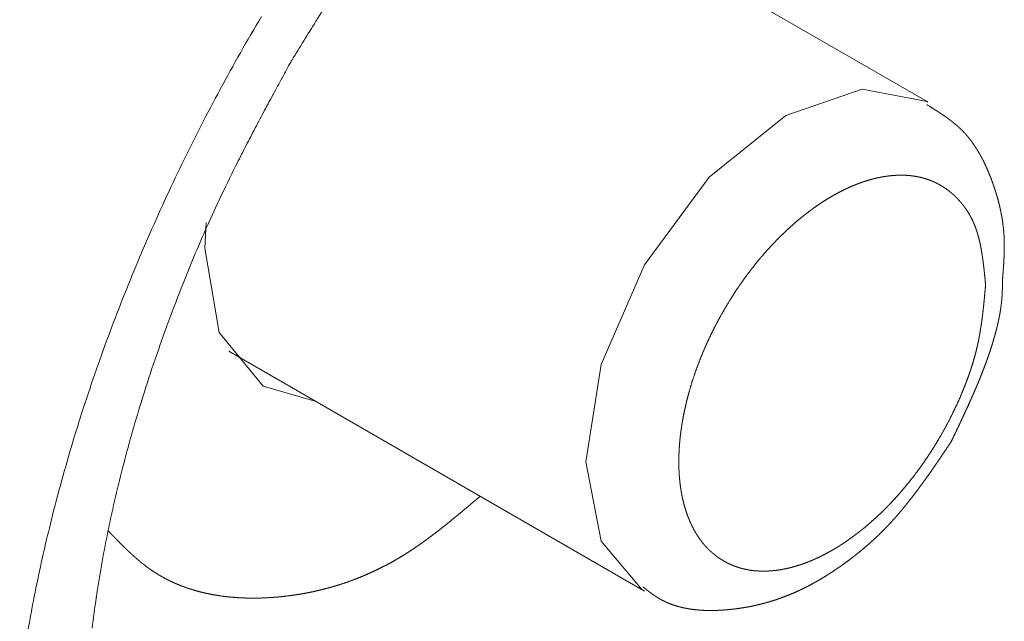
# Model space of a CAD drawing. Units: millimetres. Extents: x 1990 to 7125, y -2185 to 3173.
# Drawn here: x 4216 to 4224, y -1127 to -1122 of the extents above; entities that cross this region are included whole.
import ezdxf

# ---------------------------------------------------------------- set-up
doc = ezdxf.new("R2010")
doc.units = ezdxf.units.MM
doc.header["$LTSCALE"] = 101.6
doc.layers.get('0').update_dxf_attribs({"lineweight": 0})

msp = doc.modelspace()

# ---------------------------------------------------------------- linework, layer by layer
at = {"color": 17, "linetype": 'Continuous', "lineweight": 0}
for p, q in [((4223.138, -1122.9494), (4219.978, -1121.1252)), ((4222.0631, -1123.0559), (4222.6449, -1122.8537)), ((4222.6449, -1122.8537), (4223.1381, -1122.9495)), ((4223.1381, -1122.9495), (4223.1439, -1122.9529)), ((4221.4813, -1123.5254), (4222.0631, -1123.0559)), ((4220.9881, -1124.1907), (4221.4813, -1123.5254)), ((4217.6553, -1123.8694), (4217.6439, -1124.064)), ((4217.6439, -1124.064), (4217.7542, -1124.7059)), ((4220.6586, -1124.9505), (4220.9881, -1124.1907)), ((4217.7542, -1124.7059), (4218.0897, -1125.1152)), ((4217.8281, -1124.8492), (4220.9882, -1126.6735)), ((4220.5429, -1125.6891), (4220.6586, -1124.9505)), ((4218.0897, -1125.1152), (4218.4915, -1125.2321)), ((4220.6586, -1126.2941), (4220.5429, -1125.6891)), ((4220.9711, -1126.6632), (4220.6586, -1126.2941))]:
    msp.add_line(p, q, dxfattribs=at)
at = {"color": 17, "linetype": 'Continuous', "lineweight": 0, "flags": 128}
for points in [[(4218.3022, -1122.6403), (4218.3053, -1122.6353, -0.000245), (4218.3974, -1122.4866, -0.000848), (4218.4899, -1122.3381), (4218.493, -1122.3331, -0.00144), (4218.5921, -1122.1755)], [(4216.2399, -1127.3563, -0.011746), (4216.3215, -1126.8501), (4216.3227, -1126.8439, -0.01121), (4216.43, -1126.3297), (4216.4313, -1126.3243, -0.010837), (4216.564, -1125.8044), (4216.5758, -1125.7622, -0.013358), (4216.7592, -1125.1659), (4216.7717, -1125.1288, -0.010788), (4216.9783, -1124.5569, -0.010478), (4217.209, -1123.9943), (4217.2115, -1123.9885, -0.010468), (4217.4708, -1123.4245), (4217.4733, -1123.4194, -0.010428), (4217.7612, -1122.8566), (4217.762, -1122.8552, -0.010556), (4218.0748, -1122.3023)], [(4216.788, -1126.9571, -0.00702), (4216.8193, -1126.7231), (4216.8197, -1126.7202, -0.006796), (4216.8583, -1126.4814), (4216.8588, -1126.4788, -0.006617), (4216.9048, -1126.2359), (4216.9052, -1126.2339, -0.006397), (4216.9583, -1125.9884), (4216.9588, -1125.9865, -0.006246), (4217.019, -1125.7387), (4217.0197, -1125.7359, -0.006131), (4217.0868, -1125.4869, -0.005858), (4217.1599, -1125.2396), (4217.1738, -1125.1944, -0.008488), (4217.2668, -1124.91, -0.003956), (4217.3668, -1124.6279), (4217.3688, -1124.6225, -0.008159), (4217.4797, -1124.3323), (4217.4999, -1124.2818, -0.00465), (4217.5828, -1124.0807, -0.005017), (4217.6695, -1123.8812), (4217.6748, -1123.8693, -0.006641), (4217.7771, -1123.6482), (4217.7906, -1123.6198, -0.004692), (4217.8735, -1123.4509), (4217.8818, -1123.4343, -0.002511), (4217.9502, -1123.2998, -0.002056), (4218.0198, -1123.1659), (4218.0199, -1123.1658, -0.001587), (4218.0906, -1123.0322), (4218.0907, -1123.0321, -0.001124), (4218.1622, -1122.8987), (4218.1645, -1122.8945, -0.000656), (4218.2321, -1122.7694), (4218.2343, -1122.7653, -0.000188), (4218.2977, -1122.6487), (4218.3022, -1122.6403)]]:
    msp.add_lwpolyline(points, format="xyb", dxfattribs=at)
at = {"color": 17, "linetype": 'Continuous', "lineweight": 0}
for points, weights, knots in [([(4223.7125, -1124.3001), (4223.7141, -1124.2791), (4223.7158, -1124.2575), (4223.717, -1124.241), (4223.7182, -1124.2245), (4223.7194, -1124.2081), (4223.7205, -1124.1916), (4223.7215, -1124.1753), (4223.7224, -1124.1589), (4223.7224, -1124.1589), (4223.7224, -1124.1588), (4223.7233, -1124.1426), (4223.724, -1124.1262), (4223.7247, -1124.11), (4223.7251, -1124.0938), (4223.7251, -1124.0937), (4223.7251, -1124.0937), (4223.7255, -1124.0776), (4223.7257, -1124.0614), (4223.7259, -1124.0454), (4223.7256, -1124.0294), (4223.7254, -1124.0134), (4223.7249, -1123.9974), (4223.7248, -1123.996), (4223.7248, -1123.9947), (4223.7242, -1123.9759), (4223.7228, -1123.9573), (4223.7221, -1123.9492), (4223.7215, -1123.9411), (4223.7197, -1123.917), (4223.7166, -1123.893), (4223.7166, -1123.8928), (4223.7166, -1123.8927), (4223.7136, -1123.869), (4223.71, -1123.8453), (4223.7063, -1123.8216), (4223.7016, -1123.7981), (4223.7003, -1123.7917), (4223.6991, -1123.7854), (4223.695, -1123.765), (4223.6901, -1123.7448), (4223.6853, -1123.7246), (4223.68, -1123.7045), (4223.6796, -1123.7031), (4223.6793, -1123.7017), (4223.6733, -1123.6788), (4223.6663, -1123.6562), (4223.6652, -1123.6524), (4223.664, -1123.6486), (4223.6594, -1123.6336), (4223.6546, -1123.6186), (4223.6497, -1123.6036), (4223.6445, -1123.5887), (4223.6433, -1123.5853), (4223.6421, -1123.5818), (4223.6346, -1123.56), (4223.6264, -1123.5385), (4223.625, -1123.5351), (4223.6237, -1123.5316), (4223.6178, -1123.5161), (4223.6115, -1123.5007), (4223.6053, -1123.4853), (4223.5987, -1123.47), (4223.5921, -1123.4549), (4223.5852, -1123.4398), (4223.5783, -1123.4248), (4223.571, -1123.4099), (4223.5638, -1123.3952), (4223.5562, -1123.3806), (4223.5486, -1123.3662), (4223.5406, -1123.3518), (4223.5326, -1123.3377), (4223.5242, -1123.3237), (4223.5158, -1123.3098), (4223.507, -1123.2963), (4223.4982, -1123.2827), (4223.4889, -1123.2695), (4223.4886, -1123.2691), (4223.4883, -1123.2687), (4223.4785, -1123.2547), (4223.4682, -1123.2412), (4223.4679, -1123.2408), (4223.4675, -1123.2404), (4223.4578, -1123.2277), (4223.4476, -1123.2155), (4223.4463, -1123.214), (4223.445, -1123.2124), (4223.4374, -1123.2032), (4223.4294, -1123.1944), (4223.4213, -1123.1856), (4223.4131, -1123.1769), (4223.4125, -1123.1763), (4223.4119, -1123.1756), (4223.4024, -1123.1657), (4223.3924, -1123.1563), (4223.3903, -1123.1543), (4223.3882, -1123.1523), (4223.3796, -1123.1442), (4223.3707, -1123.1364), (4223.3619, -1123.1285), (4223.3528, -1123.1209), (4223.3437, -1123.1133), (4223.3344, -1123.1059), (4223.3251, -1123.0985), (4223.3157, -1123.0913), (4223.3062, -1123.0841), (4223.2965, -1123.0771), (4223.2869, -1123.0701), (4223.2771, -1123.0632), (4223.2673, -1123.0564), (4223.2574, -1123.0496), (4223.2474, -1123.0429), (4223.2374, -1123.0363), (4223.2274, -1123.0297), (4223.2172, -1123.0231), (4223.2071, -1123.0166), (4223.1969, -1123.0102), (4223.1867, -1123.0037), (4223.1765, -1122.9973), (4223.1662, -1122.9909), (4223.1373, -1122.973), (4223.1367, -1122.9726)], [1, 1, 1, 0.999995069317, 1, 0.999997332096, 1, 0.999978227481, 1, 1, 1, 0.999991646986, 1, 0.999947523618, 1, 1, 1, 0.999982274309, 1, 0.999900364752, 1, 0.99996663665, 1, 1, 1, 0.999764457536, 1, 1, 1, 0.999674325393, 1, 1, 1, 0.999923436909, 1, 0.99972031565, 1, 1, 1, 0.999836386061, 1, 0.999942575096, 1, 1, 1, 0.999800139417, 1, 1, 1, 0.999956442495, 1, 0.999960352752, 1, 1, 1, 0.999864418319, 1, 1, 1, 0.999950575335, 1, 0.999941979297, 1, 0.999932152936, 1, 0.999921002547, 1, 0.999908449, 1, 0.999894364955, 1, 0.999878644885, 1, 0.99986121166, 1, 0.999842280521, 1, 1, 1, 0.99977187805, 1, 1, 1, 0.999795602071, 1, 1, 1, 0.999770791182, 1, 0.999936528988, 1, 1, 1, 0.999622665934, 1, 1, 1, 0.999885005188, 1, 0.999902790983, 1, 0.999919646827, 1, 0.999934907665, 1, 0.999948500271, 1, 0.999960406179, 1, 0.999970644872, 1, 0.999979260251, 1, 0.999986305838, 1, 0.999991845369, 1, 0.999995913975, 1, 1, 1, 1], [0, 0, 0, 0.028565, 0.028565, 0.050284, 0.050284, 0.071917, 0.071917, 0.093494, 0.093494, 0.093563, 0.093563, 0.115002, 0.115002, 0.136358, 0.136358, 0.136448, 0.136448, 0.157625, 0.157625, 0.178701, 0.178701, 0.199779, 0.199779, 0.201561, 0.201561, 0.226197, 0.226197, 0.236893, 0.236893, 0.268727, 0.268727, 0.268875, 0.268875, 0.300422, 0.300422, 0.331962, 0.331962, 0.340454, 0.340454, 0.36781, 0.36781, 0.39517, 0.39517, 0.397094, 0.397094, 0.42822, 0.42822, 0.433421, 0.433421, 0.454152, 0.454152, 0.474882, 0.474882, 0.479694, 0.479694, 0.510044, 0.510044, 0.514866, 0.514866, 0.536746, 0.536746, 0.558578, 0.558578, 0.580344, 0.580344, 0.60203, 0.60203, 0.623624, 0.623624, 0.645117, 0.645117, 0.666505, 0.666505, 0.687786, 0.687786, 0.709068, 0.709068, 0.709725, 0.709725, 0.732121, 0.732121, 0.732822, 0.732822, 0.753816, 0.753816, 0.75646, 0.75646, 0.772167, 0.772167, 0.787877, 0.787877, 0.789058, 0.789058, 0.807123, 0.807123, 0.810922, 0.810922, 0.826493, 0.826493, 0.842064, 0.842064, 0.857659, 0.857659, 0.873286, 0.873286, 0.88895, 0.88895, 0.904655, 0.904655, 0.920401, 0.920401, 0.936187, 0.936187, 0.952009, 0.952009, 0.967862, 0.967862, 0.983741, 0.983741, 0.999639, 1, 1, 1]), ([(4223.5835, -1124.342), (4223.5832, -1124.3445), (4223.583, -1124.3469), (4223.5806, -1124.3751), (4223.578, -1124.4032), (4223.578, -1124.404), (4223.5779, -1124.4048), (4223.5755, -1124.4313), (4223.5729, -1124.4578), (4223.5704, -1124.4843), (4223.5676, -1124.5109), (4223.5647, -1124.5374), (4223.5615, -1124.5639), (4223.5615, -1124.564), (4223.5615, -1124.5641), (4223.5583, -1124.5907), (4223.5547, -1124.6173), (4223.5547, -1124.6174), (4223.5547, -1124.6175), (4223.551, -1124.6442), (4223.5468, -1124.6709), (4223.5467, -1124.671), (4223.5467, -1124.6711), (4223.5425, -1124.698), (4223.5376, -1124.7248), (4223.5376, -1124.7249), (4223.5376, -1124.725), (4223.5326, -1124.7521), (4223.527, -1124.779), (4223.527, -1124.7791), (4223.5269, -1124.7793), (4223.5212, -1124.8065), (4223.5147, -1124.8335), (4223.5139, -1124.8368), (4223.5132, -1124.8401), (4223.5051, -1124.8738), (4223.4955, -1124.9071), (4223.4946, -1124.9101), (4223.4937, -1124.9132), (4223.4848, -1124.9438), (4223.475, -1124.9741), (4223.4652, -1125.0044), (4223.4545, -1125.0344), (4223.4544, -1125.0346), (4223.4543, -1125.0348), (4223.4435, -1125.0652), (4223.4318, -1125.0953), (4223.4318, -1125.0954), (4223.4317, -1125.0955), (4223.42, -1125.1259), (4223.4075, -1125.156), (4223.4042, -1125.1638), (4223.401, -1125.1715), (4223.3821, -1125.2171), (4223.3611, -1125.2617), (4223.3575, -1125.2693), (4223.354, -1125.2769), (4223.3258, -1125.3368), (4223.295, -1125.3953), (4223.2949, -1125.3955), (4223.2949, -1125.3956), (4223.2639, -1125.4544), (4223.2302, -1125.5117), (4223.2281, -1125.5153), (4223.226, -1125.519), (4223.1966, -1125.569), (4223.1649, -1125.6177), (4223.1614, -1125.623), (4223.158, -1125.6283), (4223.1332, -1125.6663), (4223.1071, -1125.7034), (4223.081, -1125.7406), (4223.0538, -1125.7769), (4223.0501, -1125.7818), (4223.0464, -1125.7867), (4223.0172, -1125.8257), (4222.9861, -1125.8632), (4222.9858, -1125.8635), (4222.9856, -1125.8638), (4222.9549, -1125.9008), (4222.9234, -1125.9369), (4222.8918, -1125.9731), (4222.8585, -1126.0076), (4222.8481, -1126.0184), (4222.8377, -1126.0291), (4222.8082, -1126.0596), (4222.7773, -1126.0886), (4222.7771, -1126.0888), (4222.7769, -1126.089), (4222.7464, -1126.1177), (4222.7152, -1126.1456), (4222.715, -1126.1458), (4222.7148, -1126.1459), (4222.684, -1126.1735), (4222.6518, -1126.1994), (4222.6462, -1126.2039), (4222.6406, -1126.2083), (4222.6196, -1126.2252), (4222.5982, -1126.2415), (4222.598, -1126.2417), (4222.5978, -1126.2418), (4222.5767, -1126.2579), (4222.5551, -1126.2733), (4222.5335, -1126.2888), (4222.5115, -1126.3036), (4222.5102, -1126.3045), (4222.5088, -1126.3054), (4222.4849, -1126.3215), (4222.4604, -1126.3367), (4222.4588, -1126.3376), (4222.4572, -1126.3386), (4222.4359, -1126.3518), (4222.4142, -1126.3643), (4222.414, -1126.3644), (4222.4138, -1126.3645), (4222.3925, -1126.3768), (4222.3707, -1126.3883), (4222.3705, -1126.3884), (4222.3703, -1126.3886), (4222.349, -1126.3999), (4222.3273, -1126.4104), (4222.3271, -1126.4105), (4222.3269, -1126.4106), (4222.3057, -1126.421), (4222.2841, -1126.4306), (4222.2839, -1126.4307), (4222.2836, -1126.4308), (4222.2625, -1126.4402), (4222.241, -1126.4488), (4222.2408, -1126.4489), (4222.2406, -1126.4489), (4222.2195, -1126.4574), (4222.1982, -1126.465), (4222.198, -1126.4651), (4222.1977, -1126.4651), (4222.1768, -1126.4726), (4222.1557, -1126.4792), (4222.1554, -1126.4793), (4222.1552, -1126.4793), (4222.1345, -1126.4858), (4222.1135, -1126.4914), (4222.0926, -1126.497), (4222.0714, -1126.5017), (4222.0703, -1126.5019), (4222.0693, -1126.5022), (4222.046, -1126.5073), (4222.0225, -1126.5111), (4222.0193, -1126.5117), (4222.0162, -1126.5122), (4221.9909, -1126.5163), (4221.9654, -1126.5186), (4221.9632, -1126.5188), (4221.9611, -1126.519), (4221.9399, -1126.5209), (4221.9186, -1126.5216), (4221.9184, -1126.5216), (4221.9181, -1126.5216), (4221.8973, -1126.5223), (4221.8764, -1126.5218), (4221.8762, -1126.5218), (4221.876, -1126.5218), (4221.8556, -1126.5213), (4221.8352, -1126.5196), (4221.835, -1126.5196), (4221.8348, -1126.5196), (4221.8148, -1126.5179), (4221.7949, -1126.5149), (4221.7947, -1126.5148), (4221.7946, -1126.5148), (4221.775, -1126.5119), (4221.7556, -1126.5076), (4221.7555, -1126.5076), (4221.7553, -1126.5076), (4221.7362, -1126.5034), (4221.7173, -1126.4979), (4221.7172, -1126.4979), (4221.7172, -1126.4979), (4221.6985, -1126.4925), (4221.6802, -1126.4858), (4221.6802, -1126.4858), (4221.6801, -1126.4858), (4221.662, -1126.4791), (4221.6442, -1126.4713), (4221.6266, -1126.4634), (4221.6096, -1126.4544), (4221.5926, -1126.4454), (4221.5763, -1126.4352), (4221.5599, -1126.4251), (4221.5443, -1126.4138), (4221.5286, -1126.4025), (4221.5138, -1126.3902), (4221.5137, -1126.3902), (4221.5137, -1126.3902), (4221.4987, -1126.3778), (4221.4847, -1126.3644), (4221.4838, -1126.3636), (4221.4829, -1126.3627), (4221.4704, -1126.3508), (4221.4587, -1126.338), (4221.4469, -1126.3253), (4221.4359, -1126.312), (4221.4358, -1126.3119), (4221.4357, -1126.3118), (4221.4245, -1126.2983), (4221.4142, -1126.2841), (4221.4133, -1126.2829), (4221.4125, -1126.2818), (4221.4005, -1126.2653), (4221.3896, -1126.2481), (4221.3895, -1126.2479), (4221.3894, -1126.2478), (4221.3782, -1126.2302), (4221.3681, -1126.2121), (4221.368, -1126.2119), (4221.3679, -1126.2117), (4221.3576, -1126.1932), (4221.3484, -1126.1741), (4221.3483, -1126.1738), (4221.3482, -1126.1736), (4221.3391, -1126.1549), (4221.331, -1126.1356), (4221.3229, -1126.1165), (4221.3158, -1126.0969), (4221.3086, -1126.0774), (4221.3024, -1126.0576), (4221.3023, -1126.0574), (4221.3022, -1126.0572), (4221.2958, -1126.0369), (4221.2903, -1126.0164), (4221.2903, -1126.0162), (4221.2902, -1126.0159), (4221.2846, -1125.995), (4221.2798, -1125.9738), (4221.2798, -1125.9736), (4221.2797, -1125.9733), (4221.2749, -1125.9517), (4221.2709, -1125.9299), (4221.2708, -1125.9296), (4221.2708, -1125.9294), (4221.2667, -1125.9071), (4221.2635, -1125.8847), (4221.2635, -1125.8844), (4221.2634, -1125.8842), (4221.2601, -1125.8613), (4221.2577, -1125.8383), (4221.2577, -1125.838), (4221.2576, -1125.8378), (4221.2552, -1125.8143), (4221.2535, -1125.7907), (4221.2535, -1125.7905), (4221.2535, -1125.7903), (4221.2518, -1125.7662), (4221.2509, -1125.7421), (4221.2509, -1125.7419), (4221.2509, -1125.7416), (4221.25, -1125.7171), (4221.25, -1125.6925), (4221.25, -1125.6922), (4221.25, -1125.692), (4221.2499, -1125.6669), (4221.2507, -1125.6419), (4221.2507, -1125.6416), (4221.2507, -1125.6414), (4221.2515, -1125.6159), (4221.2531, -1125.5904), (4221.2531, -1125.5901), (4221.2531, -1125.5899), (4221.2547, -1125.564), (4221.2571, -1125.5381), (4221.2577, -1125.5311), (4221.2583, -1125.5242), (4221.262, -1125.4844), (4221.2678, -1125.4448), (4221.2698, -1125.4313), (4221.2718, -1125.4178), (4221.2779, -1125.3765), (4221.2862, -1125.3356), (4221.2945, -1125.2947), (4221.3037, -1125.2541), (4221.3039, -1125.2536), (4221.304, -1125.2531), (4221.3135, -1125.2115), (4221.325, -1125.1703), (4221.3276, -1125.1612), (4221.3301, -1125.1521), (4221.3468, -1125.0927), (4221.3665, -1125.0344), (4221.3683, -1125.0291), (4221.3701, -1125.0238), (4221.3887, -1124.969), (4221.41, -1124.9152), (4221.4312, -1124.8613), (4221.4546, -1124.8084), (4221.4547, -1124.808), (4221.4549, -1124.8077), (4221.4785, -1124.754), (4221.5047, -1124.7016), (4221.5064, -1124.6981), (4221.5081, -1124.6947), (4221.5377, -1124.6353), (4221.57, -1124.5774), (4221.5701, -1124.5772), (4221.5702, -1124.5771), (4221.6026, -1124.519), (4221.6375, -1124.4625), (4221.6419, -1124.4554), (4221.6464, -1124.4482), (4221.6725, -1124.406), (4221.7006, -1124.3651), (4221.7041, -1124.3598), (4221.7077, -1124.3546), (4221.7286, -1124.3241), (4221.7503, -1124.2941), (4221.7719, -1124.2641), (4221.7944, -1124.2347), (4221.7993, -1124.2284), (4221.8042, -1124.222), (4221.8365, -1124.18), (4221.8709, -1124.1396), (4221.8774, -1124.1319), (4221.884, -1124.1242), (4221.9098, -1124.0938), (4221.9368, -1124.0644), (4221.9638, -1124.035), (4221.9915, -1124.0063), (4221.9936, -1124.0042), (4221.9957, -1124.002), (4222.0252, -1123.9715), (4222.0561, -1123.9425), (4222.0563, -1123.9423), (4222.0565, -1123.9421), (4222.087, -1123.9134), (4222.1182, -1123.8855), (4222.1184, -1123.8854), (4222.1186, -1123.8852), (4222.1494, -1123.8577), (4222.1816, -1123.8318), (4222.1872, -1123.8273), (4222.1928, -1123.8228), (4222.2138, -1123.8059), (4222.2353, -1123.7896), (4222.2354, -1123.7895), (4222.2356, -1123.7893), (4222.2567, -1123.7733), (4222.2783, -1123.7578), (4222.2999, -1123.7424), (4222.3219, -1123.7275), (4222.3232, -1123.7266), (4222.3246, -1123.7257), (4222.3485, -1123.7096), (4222.373, -1123.6945), (4222.3746, -1123.6935), (4222.3762, -1123.6925), (4222.3975, -1123.6793), (4222.4192, -1123.6668), (4222.4194, -1123.6667), (4222.4196, -1123.6666), (4222.4409, -1123.6543), (4222.4627, -1123.6428), (4222.4629, -1123.6427), (4222.4631, -1123.6426), (4222.4844, -1123.6313), (4222.5061, -1123.6207), (4222.5063, -1123.6206), (4222.5065, -1123.6205), (4222.5277, -1123.6101), (4222.5493, -1123.6006), (4222.5495, -1123.6005), (4222.5498, -1123.6004), (4222.5709, -1123.591), (4222.5924, -1123.5824), (4222.5926, -1123.5823), (4222.5928, -1123.5822), (4222.6139, -1123.5738), (4222.6352, -1123.5662), (4222.6566, -1123.5585), (4222.6782, -1123.5518), (4222.6805, -1123.5511), (4222.6829, -1123.5503), (4222.7092, -1123.5421), (4222.736, -1123.5355), (4222.7393, -1123.5347), (4222.7425, -1123.5339), (4222.7642, -1123.5286), (4222.7861, -1123.5244), (4222.808, -1123.5202), (4222.83, -1123.5171), (4222.8306, -1123.517), (4222.8311, -1123.5169), (4222.8542, -1123.5136), (4222.8775, -1123.5117), (4222.879, -1123.5116), (4222.8804, -1123.5115), (4222.9016, -1123.5098), (4222.9228, -1123.5093), (4222.923, -1123.5093), (4222.9232, -1123.5093), (4222.944, -1123.5088), (4222.9648, -1123.5095), (4222.965, -1123.5095), (4222.9652, -1123.5095), (4222.9856, -1123.5102), (4223.0059, -1123.5122), (4223.006, -1123.5122), (4223.0062, -1123.5123), (4223.0262, -1123.5142), (4223.046, -1123.5174), (4223.0461, -1123.5174), (4223.0463, -1123.5174), (4223.0658, -1123.5206), (4223.0851, -1123.5251), (4223.0853, -1123.5251), (4223.0854, -1123.5251), (4223.1045, -1123.5295), (4223.1232, -1123.5352), (4223.1233, -1123.5352), (4223.1234, -1123.5353), (4223.142, -1123.5409), (4223.1601, -1123.5478), (4223.1602, -1123.5478), (4223.1602, -1123.5478), (4223.1783, -1123.5547), (4223.1959, -1123.5628), (4223.2133, -1123.5709), (4223.2302, -1123.5801), (4223.2471, -1123.5894), (4223.2632, -1123.5997), (4223.2794, -1123.6101), (4223.2949, -1123.6217), (4223.3103, -1123.6332), (4223.325, -1123.6457), (4223.3251, -1123.6457), (4223.3251, -1123.6458), (4223.3399, -1123.6584), (4223.3538, -1123.6719), (4223.3551, -1123.6732), (4223.3565, -1123.6745), (4223.368, -1123.6858), (4223.3788, -1123.6977), (4223.3896, -1123.7096), (4223.4, -1123.722), (4223.4001, -1123.7221), (4223.4002, -1123.7222), (4223.4107, -1123.7347), (4223.4204, -1123.7479), (4223.4216, -1123.7495), (4223.4228, -1123.7512), (4223.4349, -1123.7676), (4223.4459, -1123.7848), (4223.446, -1123.785), (4223.4461, -1123.7852), (4223.4574, -1123.8027), (4223.4674, -1123.8209), (4223.4675, -1123.8211), (4223.4676, -1123.8213), (4223.4779, -1123.8399), (4223.4868, -1123.8591), (4223.487, -1123.8596), (4223.4872, -1123.8601), (4223.4963, -1123.8796), (4223.504, -1123.8998), (4223.5041, -1123.9), (4223.5042, -1123.9003), (4223.5117, -1123.9199), (4223.518, -1123.9399), (4223.5243, -1123.9599), (4223.5297, -1123.9802), (4223.5298, -1123.9805), (4223.5298, -1123.9807), (4223.5353, -1124.0015), (4223.5399, -1124.0226), (4223.54, -1124.0228), (4223.5401, -1124.023), (4223.5448, -1124.0445), (4223.5488, -1124.0662), (4223.5488, -1124.0664), (4223.5489, -1124.0666), (4223.553, -1124.0887), (4223.5564, -1124.1109), (4223.5565, -1124.1112), (4223.5565, -1124.1114), (4223.56, -1124.134), (4223.5631, -1124.1566), (4223.5631, -1124.1568), (4223.5631, -1124.157), (4223.5662, -1124.18), (4223.5689, -1124.2031), (4223.569, -1124.2032), (4223.569, -1124.2033), (4223.5717, -1124.2267), (4223.5742, -1124.2501), (4223.5743, -1124.2508), (4223.5744, -1124.2516), (4223.5767, -1124.2738), (4223.5789, -1124.296), (4223.5811, -1124.3183), (4223.5833, -1124.3405), (4223.5835, -1124.342)], [1, 1, 1, 0.999999105801, 1, 1, 1, 0.999995070067, 1, 0.9999877578, 1, 0.999977314816, 1, 1, 1, 0.999964122858, 1, 1, 1, 0.999948633803, 1, 1, 1, 0.999931382648, 1, 1, 1, 0.999913170617, 1, 1, 1, 0.999894493518, 1, 1, 1, 0.999736638823, 1, 1, 1, 0.999871277199, 1, 0.999893712509, 1, 1, 1, 0.999910958603, 1, 1, 1, 0.999924426511, 1, 1, 1, 0.999744001891, 1, 1, 1, 0.999741834768, 1, 1, 1, 0.999733175547, 1, 1, 1, 0.999729016122, 1, 1, 1, 0.999843123751, 1, 0.999886433621, 1, 1, 1, 0.999696025017, 1, 1, 1, 0.999922319677, 1, 0.999672972647, 1, 1, 1, 0.999711088753, 1, 1, 1, 0.999922522671, 1, 1, 1, 0.999659747146, 1, 1, 1, 0.999906470893, 1, 1, 1, 0.99990063446, 1, 0.999893207474, 1, 1, 1, 0.999815542789, 1, 1, 1, 0.999869061673, 1, 1, 1, 0.999859317565, 1, 1, 1, 0.999850714892, 1, 1, 1, 0.999840780464, 1, 1, 1, 0.999829331991, 1, 1, 1, 0.999816247046, 1, 1, 1, 0.9998013038, 1, 1, 1, 0.999784206004, 1, 0.999766088984, 1, 1, 1, 0.999596081082, 1, 1, 1, 0.999371275393, 1, 1, 1, 0.999610247214, 1, 1, 1, 0.999573795284, 1, 1, 1, 0.999534374593, 1, 1, 1, 0.999492792537, 1, 1, 1, 0.999452966527, 1, 1, 1, 0.999434143339, 1, 1, 1, 0.999422155815, 1, 1, 1, 0.99941486679, 1, 0.999413028345, 1, 0.999416215442, 1, 0.999414539137, 1, 0.999415996529, 1, 1, 1, 0.999422319806, 1, 1, 1, 0.99943510528, 1, 0.999688162805, 1, 1, 1, 0.999476714939, 1, 1, 1, 0.99951931032, 1, 1, 1, 0.999559876915, 1, 1, 1, 0.999598722096, 1, 1, 1, 0.99966015642, 1, 0.999718619276, 1, 0.999743289584, 1, 1, 1, 0.999765189056, 1, 1, 1, 0.999784521908, 1, 1, 1, 0.999801527481, 1, 1, 1, 0.999816449792, 1, 1, 1, 0.99982950722, 1, 1, 1, 0.999840960049, 1, 1, 1, 0.999850821045, 1, 1, 1, 0.999859435904, 1, 1, 1, 0.999869458672, 1, 1, 1, 0.999880945748, 1, 1, 1, 0.999888475579, 1, 1, 1, 0.999608851232, 1, 1, 1, 0.999659199828, 1, 0.999920407238, 1, 1, 1, 0.999701262209, 1, 1, 1, 0.999645627686, 1, 1, 1, 0.99969015068, 1, 0.99981512527, 1, 1, 1, 0.999716020533, 1, 1, 1, 0.999734817444, 1, 1, 1, 0.999740916433, 1, 1, 1, 0.999728872429, 1, 1, 1, 0.999928582315, 1, 0.999883474379, 1, 1, 1, 0.999691894635, 1, 1, 1, 0.999819381135, 1, 0.999917487011, 1, 1, 1, 0.99971200792, 1, 1, 1, 0.999922600766, 1, 1, 1, 0.99965990927, 1, 1, 1, 0.999906477575, 1, 1, 1, 0.999900624316, 1, 0.999893179321, 1, 1, 1, 0.999815470585, 1, 1, 1, 0.999868998545, 1, 1, 1, 0.999859269016, 1, 1, 1, 0.999850694834, 1, 1, 1, 0.999840786568, 1, 1, 1, 0.999829362504, 1, 1, 1, 0.999816298916, 1, 0.999803530515, 1, 1, 1, 0.999502834926, 1, 1, 1, 0.999686153339, 1, 0.999729026402, 1, 1, 1, 0.999498579148, 1, 1, 1, 0.999604256127, 1, 1, 1, 0.99956735468, 1, 1, 1, 0.999528553992, 1, 1, 1, 0.999487528828, 1, 1, 1, 0.999451462774, 1, 1, 1, 0.99943117179, 1, 1, 1, 0.999414725829, 1, 1, 1, 0.999402667659, 1, 0.99939354758, 1, 0.999395465011, 1, 0.999414009464, 1, 0.999438916348, 1, 1, 1, 0.999468770311, 1, 1, 1, 0.999504166524, 1, 0.999817403527, 1, 1, 1, 0.999507252542, 1, 1, 1, 0.999472392852, 1, 1, 1, 0.999442127704, 1, 1, 1, 0.999417084825, 1, 1, 1, 0.999376088639, 1, 1, 1, 0.999584466315, 1, 0.999702483671, 1, 1, 1, 0.99979008745, 1, 1, 1, 0.999856004445, 1, 1, 1, 0.999904981274, 1, 1, 1, 0.999940782218, 1, 1, 1, 0.999966340755, 1, 1, 1, 0.999983713582, 1, 1, 1, 0.999994585642, 1, 1, 1, 1], [0, 0, 0, 0.000596, 0.000596, 0.007379, 0.007379, 0.007572, 0.007572, 0.013969, 0.013969, 0.020367, 0.020367, 0.026786, 0.026786, 0.026801, 0.026801, 0.03325, 0.03325, 0.03327, 0.03327, 0.039759, 0.039759, 0.039785, 0.039785, 0.046325, 0.046325, 0.046356, 0.046356, 0.05296, 0.05296, 0.052998, 0.052998, 0.059679, 0.059679, 0.060498, 0.060498, 0.068814, 0.068814, 0.069584, 0.069584, 0.077236, 0.077236, 0.084889, 0.084889, 0.084938, 0.084938, 0.09269, 0.09269, 0.092729, 0.092729, 0.100558, 0.100558, 0.102571, 0.102571, 0.114425, 0.114425, 0.116445, 0.116445, 0.132338, 0.132338, 0.132371, 0.132371, 0.148338, 0.148338, 0.149352, 0.149352, 0.163299, 0.163299, 0.16482, 0.16482, 0.175726, 0.175726, 0.186632, 0.186632, 0.188103, 0.188103, 0.199817, 0.199817, 0.19991, 0.19991, 0.211442, 0.211442, 0.222971, 0.222971, 0.226563, 0.226563, 0.236752, 0.236752, 0.236819, 0.236819, 0.246876, 0.246876, 0.246941, 0.246941, 0.256864, 0.256864, 0.258588, 0.258588, 0.265066, 0.265066, 0.265115, 0.265115, 0.271493, 0.271493, 0.277871, 0.277871, 0.278265, 0.278265, 0.285184, 0.285184, 0.285632, 0.285632, 0.291655, 0.291655, 0.291713, 0.291713, 0.297621, 0.297621, 0.297679, 0.297679, 0.303472, 0.303472, 0.30353, 0.30353, 0.309206, 0.309206, 0.309264, 0.309264, 0.314824, 0.314824, 0.314882, 0.314882, 0.320326, 0.320326, 0.320384, 0.320384, 0.325712, 0.325712, 0.325769, 0.325769, 0.330984, 0.330984, 0.336199, 0.336199, 0.336454, 0.336454, 0.342179, 0.342179, 0.342951, 0.342951, 0.3491, 0.3491, 0.349616, 0.349616, 0.354735, 0.354735, 0.354788, 0.354788, 0.3598, 0.3598, 0.359848, 0.359848, 0.364765, 0.364765, 0.364806, 0.364806, 0.369641, 0.369641, 0.369674, 0.369674, 0.374442, 0.374442, 0.37447, 0.37447, 0.379183, 0.379183, 0.379204, 0.379204, 0.383874, 0.383874, 0.383888, 0.383888, 0.38853, 0.38853, 0.393155, 0.393155, 0.397778, 0.397778, 0.402399, 0.402399, 0.407032, 0.407032, 0.407046, 0.407046, 0.411706, 0.411706, 0.412, 0.412, 0.416156, 0.416156, 0.420313, 0.420313, 0.420345, 0.420345, 0.424566, 0.424566, 0.424904, 0.424904, 0.429802, 0.429802, 0.429848, 0.429848, 0.434839, 0.434839, 0.43489, 0.43489, 0.439984, 0.439984, 0.440044, 0.440044, 0.445049, 0.445049, 0.450042, 0.450042, 0.455036, 0.455036, 0.455091, 0.455091, 0.460194, 0.460194, 0.46025, 0.46025, 0.465465, 0.465465, 0.465522, 0.465522, 0.470851, 0.470851, 0.470909, 0.470909, 0.476353, 0.476353, 0.476411, 0.476411, 0.481972, 0.481972, 0.48203, 0.48203, 0.487706, 0.487706, 0.487764, 0.487764, 0.493557, 0.493557, 0.493615, 0.493615, 0.499523, 0.499523, 0.499581, 0.499581, 0.505605, 0.505605, 0.505661, 0.505661, 0.511798, 0.511798, 0.511853, 0.511853, 0.518099, 0.518099, 0.519778, 0.519778, 0.52938, 0.52938, 0.532661, 0.532661, 0.542682, 0.542682, 0.552706, 0.552706, 0.552826, 0.552826, 0.563088, 0.563088, 0.565363, 0.565363, 0.580172, 0.580172, 0.581509, 0.581509, 0.595414, 0.595414, 0.60932, 0.60932, 0.60941, 0.60941, 0.623496, 0.623496, 0.624422, 0.624422, 0.64036, 0.64036, 0.640399, 0.640399, 0.656363, 0.656363, 0.658381, 0.658381, 0.670309, 0.670309, 0.671829, 0.671829, 0.680721, 0.680721, 0.689613, 0.689613, 0.691538, 0.691538, 0.704277, 0.704277, 0.706704, 0.706704, 0.716292, 0.716292, 0.725882, 0.725882, 0.7266, 0.7266, 0.73679, 0.73679, 0.736858, 0.736858, 0.746914, 0.746914, 0.74698, 0.74698, 0.756902, 0.756902, 0.758627, 0.758627, 0.765104, 0.765104, 0.765154, 0.765154, 0.771531, 0.771531, 0.777908, 0.777908, 0.778302, 0.778302, 0.785221, 0.785221, 0.785669, 0.785669, 0.791692, 0.791692, 0.79175, 0.79175, 0.797658, 0.797658, 0.797716, 0.797716, 0.803509, 0.803509, 0.803567, 0.803567, 0.809243, 0.809243, 0.809301, 0.809301, 0.814862, 0.814862, 0.814919, 0.814919, 0.820364, 0.820364, 0.825808, 0.825808, 0.826399, 0.826399, 0.833023, 0.833023, 0.833832, 0.833832, 0.839187, 0.839187, 0.844542, 0.844542, 0.844672, 0.844672, 0.850287, 0.850287, 0.850632, 0.850632, 0.85573, 0.85573, 0.855782, 0.855782, 0.860777, 0.860777, 0.860823, 0.860823, 0.865725, 0.865725, 0.865764, 0.865764, 0.870587, 0.870587, 0.870619, 0.870619, 0.875379, 0.875379, 0.875406, 0.875406, 0.880112, 0.880112, 0.880132, 0.880132, 0.884796, 0.884796, 0.88481, 0.88481, 0.889447, 0.889447, 0.894066, 0.894066, 0.898684, 0.898684, 0.9033, 0.9033, 0.907932, 0.907932, 0.907949, 0.907949, 0.912614, 0.912614, 0.91306, 0.91306, 0.916929, 0.916929, 0.9208, 0.9208, 0.920831, 0.920831, 0.924763, 0.924763, 0.925252, 0.925252, 0.930159, 0.930159, 0.930204, 0.930204, 0.935202, 0.935202, 0.935254, 0.935254, 0.940355, 0.940355, 0.94048, 0.94048, 0.945654, 0.945654, 0.94572, 0.94572, 0.950764, 0.950764, 0.955809, 0.955809, 0.955871, 0.955871, 0.96104, 0.96104, 0.9611, 0.9611, 0.966389, 0.966389, 0.966445, 0.966445, 0.971845, 0.971845, 0.971894, 0.971894, 0.977392, 0.977392, 0.977434, 0.977434, 0.983015, 0.983015, 0.983048, 0.983048, 0.988696, 0.988696, 0.988885, 0.988885, 0.994251, 0.994251, 0.999617, 1, 1, 1]), ([(4223.3212, -1125.5377), (4223.3299, -1125.5195), (4223.3386, -1125.5013), (4223.3513, -1125.4748), (4223.3639, -1125.4483), (4223.3765, -1125.4218), (4223.3891, -1125.3953), (4223.4016, -1125.3688), (4223.414, -1125.3422), (4223.4263, -1125.3158), (4223.4385, -1125.2891), (4223.4507, -1125.2627), (4223.4627, -1125.236), (4223.4746, -1125.2095), (4223.4863, -1125.1828), (4223.498, -1125.1563), (4223.5093, -1125.1296), (4223.5093, -1125.1296), (4223.5094, -1125.1295), (4223.5207, -1125.103), (4223.5317, -1125.0763), (4223.5317, -1125.0762), (4223.5317, -1125.0762), (4223.5427, -1125.0496), (4223.5533, -1125.0229), (4223.5533, -1125.0228), (4223.5533, -1125.0227), (4223.5639, -1124.9961), (4223.574, -1124.9693), (4223.574, -1124.9693), (4223.574, -1124.9692), (4223.5841, -1124.9425), (4223.5938, -1124.9157), (4223.5938, -1124.9156), (4223.5938, -1124.9156), (4223.6034, -1124.8888), (4223.6125, -1124.8619), (4223.6126, -1124.8616), (4223.6127, -1124.8612), (4223.6216, -1124.835), (4223.63, -1124.8085), (4223.6305, -1124.8068), (4223.631, -1124.805), (4223.6383, -1124.782), (4223.6451, -1124.7588), (4223.6455, -1124.7574), (4223.6459, -1124.7559), (4223.6518, -1124.7357), (4223.6574, -1124.7153), (4223.6574, -1124.7153), (4223.6574, -1124.7152), (4223.6629, -1124.695), (4223.668, -1124.6746), (4223.668, -1124.6746), (4223.668, -1124.6745), (4223.6731, -1124.6543), (4223.6777, -1124.634), (4223.6783, -1124.6314), (4223.6788, -1124.6288), (4223.6823, -1124.6137), (4223.6853, -1124.5985), (4223.6853, -1124.5984), (4223.6853, -1124.5983), (4223.6883, -1124.5832), (4223.6911, -1124.5681), (4223.6939, -1124.553), (4223.6963, -1124.5378), (4223.697, -1124.5331), (4223.6977, -1124.5284), (4223.6999, -1124.5141), (4223.7017, -1124.4997), (4223.7018, -1124.4987), (4223.702, -1124.4977), (4223.7035, -1124.4853), (4223.7048, -1124.4729), (4223.7061, -1124.4605), (4223.7071, -1124.448), (4223.7072, -1124.4468), (4223.7073, -1124.4456), (4223.7081, -1124.4345), (4223.7088, -1124.4233), (4223.7095, -1124.4123), (4223.71, -1124.4012), (4223.7105, -1124.3901), (4223.7108, -1124.3791), (4223.7112, -1124.3681), (4223.7115, -1124.3571), (4223.7117, -1124.3461), (4223.7119, -1124.3351), (4223.7121, -1124.3241), (4223.7125, -1124.3004), (4223.7125, -1124.3001)], [1, 1, 1, 0.999999598545, 1, 0.999998742145, 1, 0.999997322317, 1, 0.99999534508, 1, 0.999992793239, 1, 0.999989639063, 1, 0.999985850986, 1, 1, 1, 0.99998139164, 1, 1, 1, 0.999976227284, 1, 1, 1, 0.99997032476, 1, 1, 1, 0.999963580819, 1, 1, 1, 0.999956146873, 1, 1, 1, 0.999947797821, 1, 1, 1, 0.999943552525, 1, 1, 1, 0.999957972364, 1, 1, 1, 0.999947040378, 1, 1, 1, 0.999934041913, 1, 1, 1, 0.999917793835, 1, 1, 1, 0.999976542801, 1, 0.999890023184, 1, 1, 1, 0.999881768745, 1, 1, 1, 0.999961041587, 1, 0.999908503308, 1, 1, 1, 0.999961089577, 1, 0.9999722877, 1, 0.999981797313, 1, 0.999989486496, 1, 0.999995146264, 1, 1, 1, 1], [0, 0, 0, 0.031147, 0.031147, 0.076405, 0.076405, 0.121616, 0.121616, 0.166757, 0.166757, 0.211809, 0.211809, 0.256753, 0.256753, 0.301571, 0.301571, 0.346248, 0.346248, 0.346325, 0.346325, 0.390847, 0.390847, 0.39093, 0.39093, 0.435287, 0.435287, 0.435374, 0.435374, 0.479557, 0.479557, 0.479646, 0.479646, 0.52365, 0.52365, 0.52374, 0.52374, 0.567565, 0.567565, 0.568078, 0.568078, 0.610877, 0.610877, 0.613664, 0.613664, 0.65089, 0.65089, 0.653246, 0.653246, 0.68576, 0.68576, 0.685849, 0.685849, 0.718185, 0.718185, 0.718299, 0.718299, 0.750408, 0.750408, 0.754496, 0.754496, 0.778429, 0.778429, 0.778542, 0.778542, 0.802251, 0.802251, 0.825958, 0.825958, 0.833316, 0.833316, 0.855674, 0.855674, 0.857236, 0.857236, 0.876473, 0.876473, 0.895709, 0.895709, 0.897613, 0.897613, 0.914766, 0.914766, 0.931844, 0.931844, 0.948866, 0.948866, 0.965846, 0.965846, 0.982798, 0.982798, 0.999751, 1, 1, 1]), ([(4220.9783, -1126.642), (4220.9882, -1126.65), (4220.9979, -1126.6577), (4221.0075, -1126.6653), (4221.0173, -1126.6729), (4221.0187, -1126.674), (4221.0201, -1126.6751), (4221.0276, -1126.6809), (4221.0352, -1126.6866), (4221.0359, -1126.6871), (4221.0365, -1126.6876), (4221.0428, -1126.6923), (4221.0492, -1126.6969), (4221.0556, -1126.7016), (4221.0621, -1126.706), (4221.0634, -1126.7069), (4221.0647, -1126.7078), (4221.0738, -1126.7141), (4221.0831, -1126.72), (4221.0859, -1126.7218), (4221.0888, -1126.7236), (4221.1031, -1126.7326), (4221.118, -1126.7405), (4221.133, -1126.7484), (4221.1483, -1126.7556), (4221.1486, -1126.7557), (4221.149, -1126.7559), (4221.165, -1126.7635), (4221.1815, -1126.7697), (4221.1843, -1126.7708), (4221.187, -1126.7718), (4221.2091, -1126.7802), (4221.2318, -1126.787), (4221.2318, -1126.787), (4221.2319, -1126.787), (4221.2547, -1126.7938), (4221.2779, -1126.7991), (4221.278, -1126.7991), (4221.2781, -1126.7992), (4221.3014, -1126.8045), (4221.3251, -1126.8084), (4221.3252, -1126.8084), (4221.3253, -1126.8084), (4221.3492, -1126.8124), (4221.3732, -1126.8151), (4221.3733, -1126.8151), (4221.3734, -1126.8151), (4221.3977, -1126.8178), (4221.4221, -1126.8192), (4221.4222, -1126.8192), (4221.4223, -1126.8193), (4221.4468, -1126.8208), (4221.4714, -1126.8212), (4221.4715, -1126.8212), (4221.4716, -1126.8212), (4221.4963, -1126.8216), (4221.5211, -1126.8211), (4221.546, -1126.8205), (4221.5708, -1126.8191), (4221.5956, -1126.8177), (4221.6204, -1126.8154), (4221.6256, -1126.815), (4221.6309, -1126.8145), (4221.665, -1126.8115), (4221.6988, -1126.8066), (4221.7327, -1126.8018), (4221.7664, -1126.796), (4221.767, -1126.7959), (4221.7677, -1126.7958), (4221.8026, -1126.7897), (4221.8372, -1126.7816), (4221.8429, -1126.7803), (4221.8487, -1126.7789), (4221.8948, -1126.7682), (4221.9402, -1126.7547), (4221.9437, -1126.7536), (4221.9472, -1126.7526), (4221.9859, -1126.7411), (4222.0238, -1126.7273), (4222.0247, -1126.727), (4222.0256, -1126.7267), (4222.0618, -1126.7135), (4222.0974, -1126.6989), (4222.133, -1126.6843), (4222.1678, -1126.6679), (4222.1702, -1126.6667), (4222.1726, -1126.6656), (4222.2048, -1126.6504), (4222.2364, -1126.6339), (4222.268, -1126.6174), (4222.299, -1126.5998), (4222.2992, -1126.5997), (4222.2994, -1126.5996), (4222.3308, -1126.5817), (4222.3615, -1126.5628), (4222.3617, -1126.5627), (4222.3619, -1126.5626), (4222.393, -1126.5434), (4222.4235, -1126.5233), (4222.4236, -1126.5232), (4222.4238, -1126.5231), (4222.4546, -1126.5027), (4222.4848, -1126.4814), (4222.4903, -1126.4775), (4222.4959, -1126.4735), (4222.5371, -1126.4444), (4222.5769, -1126.4133), (4222.5821, -1126.4092), (4222.5873, -1126.4051), (4222.6176, -1126.3814), (4222.6472, -1126.3567), (4222.6768, -1126.332), (4222.7055, -1126.3063), (4222.7056, -1126.3062), (4222.7057, -1126.3061), (4222.7347, -1126.2802), (4222.7628, -1126.2534), (4222.7648, -1126.2515), (4222.7668, -1126.2496), (4222.7914, -1126.2262), (4222.8151, -1126.2019), (4222.8159, -1126.201), (4222.8168, -1126.2002), (4222.8388, -1126.1776), (4222.8602, -1126.1545), (4222.8817, -1126.1315), (4222.9024, -1126.1078), (4222.9034, -1126.1066), (4222.9044, -1126.1055), (4222.9272, -1126.0795), (4222.9493, -1126.0529), (4222.9494, -1126.0529), (4222.9494, -1126.0528), (4222.9717, -1126.026), (4222.9933, -1125.9988), (4222.9934, -1125.9987), (4222.9935, -1125.9987), (4223.0153, -1125.9713), (4223.0365, -1125.9435), (4223.0366, -1125.9434), (4223.0366, -1125.9433), (4223.058, -1125.9153), (4223.0789, -1125.887), (4223.079, -1125.8869), (4223.079, -1125.8868), (4223.1001, -1125.8584), (4223.1207, -1125.8296), (4223.1208, -1125.8295), (4223.1208, -1125.8295), (4223.1415, -1125.8005), (4223.162, -1125.7714), (4223.162, -1125.7713), (4223.162, -1125.7713), (4223.1825, -1125.742), (4223.2028, -1125.7126), (4223.2028, -1125.7125), (4223.2028, -1125.7125), (4223.2231, -1125.683), (4223.2433, -1125.6533), (4223.2439, -1125.6524), (4223.2445, -1125.6514), (4223.2635, -1125.6235), (4223.2823, -1125.5956), (4223.3011, -1125.5676), (4223.32, -1125.5396), (4223.3212, -1125.5377)], [1, 1, 1, 0.999982534075, 1, 1, 1, 0.999948814313, 1, 1, 1, 0.999978685784, 1, 0.99993258387, 1, 1, 1, 0.99981005282, 1, 1, 1, 0.999177862965, 1, 0.999780473473, 1, 1, 1, 0.999222704801, 1, 1, 1, 0.999342900673, 1, 1, 1, 0.999452647468, 1, 1, 1, 0.999549572201, 1, 1, 1, 0.9996325291, 1, 1, 1, 0.999702027063, 1, 1, 1, 0.999759355577, 1, 1, 1, 0.99980646677, 1, 0.999844128362, 1, 0.999878335873, 1, 1, 1, 0.999643534215, 1, 0.999895266131, 1, 1, 1, 0.999568845085, 1, 1, 1, 0.999559195661, 1, 1, 1, 0.999560623965, 1, 1, 1, 0.999795194153, 1, 0.999657848788, 1, 1, 1, 0.999807004091, 1, 0.99983020433, 1, 1, 1, 0.999850637047, 1, 1, 1, 0.999868273855, 1, 1, 1, 0.999885694022, 1, 1, 1, 0.999687199046, 1, 1, 1, 0.99987798163, 1, 0.99986869685, 1, 1, 1, 0.999858357882, 1, 1, 1, 0.999846121415, 1, 1, 1, 0.999916250642, 1, 0.999899593779, 1, 1, 1, 0.999920382169, 1, 1, 1, 0.999938042069, 1, 1, 1, 0.999953056863, 1, 1, 1, 0.999965641448, 1, 1, 1, 0.999975992778, 1, 1, 1, 0.999984294209, 1, 1, 1, 0.999990716251, 1, 1, 1, 0.999995373787, 1, 1, 1, 0.999998431567, 1, 1, 1, 1], [0, 0, 0, 0.008519, 0.008519, 0.017038, 0.017038, 0.018271, 0.018271, 0.024838, 0.024838, 0.025394, 0.025394, 0.030849, 0.030849, 0.036304, 0.036304, 0.037384, 0.037384, 0.044997, 0.044997, 0.047317, 0.047317, 0.058989, 0.058989, 0.070668, 0.070668, 0.070926, 0.070926, 0.083114, 0.083114, 0.085173, 0.085173, 0.101478, 0.101478, 0.101531, 0.101531, 0.117943, 0.117943, 0.118011, 0.118011, 0.134562, 0.134562, 0.134638, 0.134638, 0.151341, 0.151341, 0.151415, 0.151415, 0.168268, 0.168268, 0.168334, 0.168334, 0.185319, 0.185319, 0.18537, 0.18537, 0.20246, 0.20246, 0.219622, 0.219622, 0.236794, 0.236794, 0.240434, 0.240434, 0.264055, 0.264055, 0.287682, 0.287682, 0.288119, 0.288119, 0.312612, 0.312612, 0.316703, 0.316703, 0.349373, 0.349373, 0.35191, 0.35191, 0.379776, 0.379776, 0.380418, 0.380418, 0.407006, 0.407006, 0.433589, 0.433589, 0.435392, 0.435392, 0.460015, 0.460015, 0.484638, 0.484638, 0.484788, 0.484788, 0.509713, 0.509713, 0.509861, 0.509861, 0.535082, 0.535082, 0.535226, 0.535226, 0.560735, 0.560735, 0.565421, 0.565421, 0.600294, 0.600294, 0.604851, 0.604851, 0.631458, 0.631458, 0.658064, 0.658064, 0.658174, 0.658174, 0.685, 0.685, 0.686907, 0.686907, 0.71034, 0.71034, 0.711182, 0.711182, 0.732934, 0.732934, 0.754686, 0.754686, 0.755737, 0.755737, 0.779592, 0.779592, 0.779672, 0.779672, 0.803686, 0.803686, 0.803763, 0.803763, 0.827933, 0.827933, 0.828006, 0.828006, 0.852322, 0.852322, 0.852389, 0.852389, 0.876839, 0.876839, 0.876898, 0.876898, 0.901467, 0.901467, 0.901517, 0.901517, 0.926185, 0.926185, 0.926225, 0.926225, 0.950974, 0.950974, 0.951762, 0.951762, 0.975049, 0.975049, 0.998336, 1, 1, 1]), ([(4216.9114, -1126.2171), (4216.9262, -1126.2325), (4216.9401, -1126.2468), (4216.954, -1126.2612), (4216.968, -1126.2755), (4216.9685, -1126.276), (4216.9689, -1126.2764), (4216.9838, -1126.2916), (4216.9988, -1126.3068), (4217.0138, -1126.3218), (4217.029, -1126.3367), (4217.044, -1126.3515), (4217.0594, -1126.366), (4217.0613, -1126.3679), (4217.0632, -1126.3697), (4217.0747, -1126.3806), (4217.0864, -1126.3913), (4217.098, -1126.4019), (4217.1097, -1126.4124), (4217.1215, -1126.4229), (4217.1335, -1126.4331), (4217.1355, -1126.4348), (4217.1375, -1126.4365), (4217.1534, -1126.4501), (4217.1697, -1126.4632), (4217.1859, -1126.4762), (4217.2026, -1126.4886), (4217.2192, -1126.5011), (4217.2363, -1126.513), (4217.2369, -1126.5134), (4217.2374, -1126.5137), (4217.2556, -1126.5264), (4217.2744, -1126.5381), (4217.275, -1126.5385), (4217.2755, -1126.5388), (4217.2934, -1126.55), (4217.3116, -1126.5605), (4217.3299, -1126.571), (4217.3486, -1126.5807), (4217.3673, -1126.5905), (4217.3864, -1126.5996), (4217.4054, -1126.6086), (4217.4249, -1126.617), (4217.4444, -1126.6254), (4217.4641, -1126.633), (4217.4692, -1126.635), (4217.4742, -1126.6369), (4217.504, -1126.6485), (4217.5345, -1126.658), (4217.5346, -1126.658), (4217.5347, -1126.658), (4217.5653, -1126.6675), (4217.5963, -1126.6761), (4217.5964, -1126.6761), (4217.5966, -1126.6761), (4217.6278, -1126.6848), (4217.6595, -1126.6914), (4217.6648, -1126.6925), (4217.6701, -1126.6936), (4217.7124, -1126.7025), (4217.7551, -1126.7089), (4217.7978, -1126.7154), (4217.8409, -1126.7195), (4217.8411, -1126.7195), (4217.8414, -1126.7195), (4217.8849, -1126.7237), (4217.9286, -1126.7256), (4217.929, -1126.7256), (4217.9293, -1126.7256), (4217.9738, -1126.7275), (4218.0182, -1126.7273), (4218.0186, -1126.7273), (4218.0191, -1126.7273), (4218.0643, -1126.7271), (4218.1096, -1126.7249), (4218.1105, -1126.7249), (4218.1114, -1126.7248), (4218.1571, -1126.7226), (4218.2026, -1126.7184), (4218.2031, -1126.7183), (4218.2036, -1126.7183), (4218.2482, -1126.7142), (4218.2925, -1126.7084), (4218.3369, -1126.7026), (4218.381, -1126.6949), (4218.3814, -1126.6949), (4218.3818, -1126.6948), (4218.4268, -1126.687), (4218.4714, -1126.6774), (4218.4718, -1126.6773), (4218.4723, -1126.6772), (4218.5177, -1126.6673), (4218.5627, -1126.6555), (4218.5632, -1126.6554), (4218.5636, -1126.6553), (4218.6095, -1126.6433), (4218.6548, -1126.6292), (4218.6553, -1126.6291), (4218.6558, -1126.6289), (4218.702, -1126.6146), (4218.7475, -1126.5982), (4218.748, -1126.598), (4218.7485, -1126.5978), (4218.795, -1126.5811), (4218.8407, -1126.5622), (4218.8437, -1126.5609), (4218.8467, -1126.5597), (4218.8883, -1126.5425), (4218.9291, -1126.5233), (4218.9699, -1126.5041), (4219.01, -1126.4835), (4219.0105, -1126.4832), (4219.0109, -1126.483), (4219.052, -1126.4619), (4219.092, -1126.4388), (4219.0999, -1126.4342), (4219.1079, -1126.4296), (4219.144, -1126.4088), (4219.1791, -1126.3862), (4219.1838, -1126.3832), (4219.1885, -1126.3802), (4219.2142, -1126.3637), (4219.2395, -1126.3466), (4219.2648, -1126.3295), (4219.2897, -1126.3118), (4219.2899, -1126.3117), (4219.2901, -1126.3116), (4219.3153, -1126.2936), (4219.3402, -1126.2753), (4219.3404, -1126.2752), (4219.3405, -1126.275), (4219.3658, -1126.2564), (4219.3907, -1126.2374), (4219.3908, -1126.2373), (4219.3909, -1126.2372), (4219.4161, -1126.218), (4219.441, -1126.1984), (4219.4411, -1126.1984), (4219.4413, -1126.1983), (4219.4664, -1126.1785), (4219.4913, -1126.1585), (4219.4914, -1126.1584), (4219.4915, -1126.1583), (4219.5166, -1126.1381), (4219.5416, -1126.1177), (4219.5417, -1126.1176), (4219.5417, -1126.1176), (4219.5668, -1126.097), (4219.5918, -1126.0763), (4219.5918, -1126.0762), (4219.5919, -1126.0762), (4219.617, -1126.0553), (4219.642, -1126.0344), (4219.6428, -1126.0337), (4219.6436, -1126.033), (4219.6671, -1126.0133), (4219.6906, -1125.9934), (4219.7141, -1125.9736), (4219.7376, -1125.9537), (4219.7392, -1125.9524)], [1, 1, 1, 0.999996830318, 1, 1, 1, 0.999990854375, 1, 0.999981644209, 1, 0.999969043437, 1, 1, 1, 0.999952131486, 1, 0.999984844244, 1, 0.999921844732, 1, 1, 1, 0.999895645883, 1, 0.999866084131, 1, 0.999831752851, 1, 1, 1, 0.999739923092, 1, 1, 1, 0.999797295545, 1, 0.999807955417, 1, 0.999818290163, 1, 0.999828593876, 1, 0.99983613224, 1, 1, 1, 0.999416119965, 1, 1, 1, 0.999866103004, 1, 1, 1, 0.999519350088, 1, 1, 1, 0.999587839116, 1, 0.999630935097, 1, 1, 1, 0.999671143818, 1, 1, 1, 0.999710527265, 1, 1, 1, 0.999747312502, 1, 1, 1, 0.999779412315, 1, 1, 1, 0.999807922394, 1, 0.999793751815, 1, 1, 1, 0.999780275002, 1, 1, 1, 0.999766943388, 1, 1, 1, 0.999754123688, 1, 1, 1, 0.999742167141, 1, 1, 1, 0.999731470255, 1, 1, 1, 0.999722507912, 1, 0.999840072365, 1, 1, 1, 0.999711569476, 1, 1, 1, 0.999723046898, 1, 1, 1, 0.999923809622, 1, 0.999941428667, 1, 1, 1, 0.999955485727, 1, 1, 1, 0.999966948045, 1, 1, 1, 0.999976215459, 1, 1, 1, 0.99998361198, 1, 1, 1, 0.999989398873, 1, 1, 1, 0.999993788158, 1, 1, 1, 0.999996924281, 1, 1, 1, 0.999998961524, 1, 1, 1, 1], [0, 0, 0, 0.012497, 0.012497, 0.024995, 0.024995, 0.025417, 0.025417, 0.038706, 0.038706, 0.05196, 0.05196, 0.065172, 0.065172, 0.066837, 0.066837, 0.076719, 0.076719, 0.086565, 0.086565, 0.09641, 0.09641, 0.098056, 0.098056, 0.1111, 0.1111, 0.124105, 0.124105, 0.137109, 0.137109, 0.137527, 0.137527, 0.151367, 0.151367, 0.151791, 0.151791, 0.16495, 0.16495, 0.178109, 0.178109, 0.191287, 0.191287, 0.204493, 0.204493, 0.217738, 0.217738, 0.221109, 0.221109, 0.241085, 0.241085, 0.241126, 0.241126, 0.261194, 0.261194, 0.26129, 0.26129, 0.281542, 0.281542, 0.284912, 0.284912, 0.311916, 0.311916, 0.338933, 0.338933, 0.339091, 0.339091, 0.366425, 0.366425, 0.366652, 0.366652, 0.394441, 0.394441, 0.394701, 0.394701, 0.423013, 0.423013, 0.423593, 0.423593, 0.452169, 0.452169, 0.452474, 0.452474, 0.48044, 0.48044, 0.508406, 0.508406, 0.508682, 0.508682, 0.537199, 0.537199, 0.53748, 0.53748, 0.566559, 0.566559, 0.566848, 0.566848, 0.596504, 0.596504, 0.596805, 0.596805, 0.627063, 0.627063, 0.627381, 0.627381, 0.658273, 0.658273, 0.66031, 0.66031, 0.688479, 0.688479, 0.716652, 0.716652, 0.71699, 0.71699, 0.745835, 0.745835, 0.751592, 0.751592, 0.777648, 0.777648, 0.781126, 0.781126, 0.800232, 0.800232, 0.819337, 0.819337, 0.819463, 0.819463, 0.838821, 0.838821, 0.838937, 0.838937, 0.858527, 0.858527, 0.858632, 0.858632, 0.878433, 0.878433, 0.878527, 0.878527, 0.898514, 0.898514, 0.898594, 0.898594, 0.918743, 0.918743, 0.918809, 0.918809, 0.93909, 0.93909, 0.939142, 0.939142, 0.959527, 0.959527, 0.960184, 0.960184, 0.979405, 0.979405, 0.998627, 1, 1, 1])]:
    msp.add_rational_spline(points, weights, degree=2, knots=knots, dxfattribs=at)

doc.saveas('drawing.dxf')
